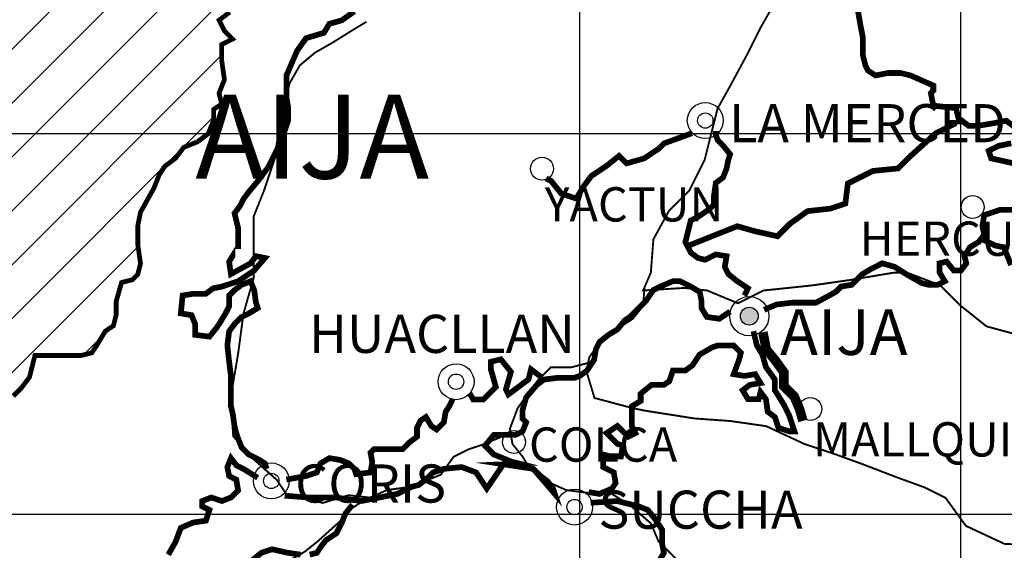
# Model space of a CAD drawing. Units: feet. Extents: x 87640 to 466190, y 8790000 to 9120148.
# Drawn here: x 454664 to 459833, y 8948633 to 8951419 of the extents above; entities that cross this region are included whole.
import ezdxf

# ---------------------------------------------------------------- set-up
doc = ezdxf.new("R2010")
doc.units = ezdxf.units.FT
doc.header["$LTSCALE"] = 200
doc.header["$MEASUREMENT"] = 0
doc.linetypes.add('DASHED', pattern=[0.75, 0.5, -0.25])
doc.linetypes.add('PHANTOM2', pattern=[31.75, 15.875, -3.175, 3.175, -3.175, 3.175, -3.175])
doc.layers.get('0').update_dxf_attribs({"lineweight": 20})
for name, color, linetype in [('HATCH', 44, 'Continuous'), ('MARCOC', 9, 'Continuous'), ('RIOS', 141, 'Continuous'), ('SAFIRMAR', 190, 'Continuous'), ('TEXTO', 7, 'Continuous'), ('TEXTO CIUDADES', 7, 'Continuous'), ('TROCHA', 3, 'Continuous')]:
    doc.layers.add(name, color=color, linetype=linetype)
doc.layers.add('LPROV', color=253, linetype='PHANTOM2', lineweight=20)
doc.styles.add('arial', font='ARIAL.TTF')

msp = doc.modelspace()

# ---------------------------------------------------------------- hatches: boundary and pattern name
at = {"layer": 'HATCH', "ltscale": 0.1}
h = msp.add_hatch(dxfattribs=at)
h.set_pattern_fill('ANSI31', color=121, scale=1600, style=0)
h.set_pattern_definition([(45, (415604.2, 7166821.96), (-141.421356, 141.421356), [])])
h.paths.add_polyline_path([(457472.9, 8957237.8), (457430.2, 8957337.2), (457387.6, 8957394), (457359.2, 8957436.6), (457288.1, 8957536), (457217, 8957592.8), (457146, 8957649.6), (457146, 8957692.2), (457117.6, 8957834.1), (457074.9, 8957834.1), (457018.1, 8957862.5), (456975.4, 8957947.7), (456904.4, 8958004.5), (456833.3, 8958032.9), (456819.1, 8958075.5), (456847.5, 8958146.5), (456861.7, 8958174.9), (456861.7, 8958274.3), (456904.4, 8958331.1), (456932.8, 8958373.7), (456961.2, 8958416.3), (456932.8, 8958430.5), (456918.6, 8958544.1), (456875.9, 8958657.7), (456833.3, 8958700.3), (456776.4, 8958771.3), (456691.2, 8958842.3), (456620.1, 8958870.7), (456534.8, 8958955.9), (456449.5, 8958941.7), (456364.3, 8958884.9), (456264.8, 8958842.3), (456151.1, 8958856.5), (455937.9, 8958842.3), (455810, 8958884.9), (455667.8, 8958899.1), (455625.2, 8958998.5), (455525.7, 8959012.7), (455454.6, 8959041.1), (455359.4, 8959082.2), (455340.9, 8959026.9), (455312.5, 8959026.9), (455284.1, 8958970.1), (455255.7, 8958899.1), (455213, 8958828.1), (455170.4, 8958757.1), (455113.5, 8958686.1), (455070.9, 8958600.9), (454999.8, 8958558.3), (454943, 8958515.7), (454900.3, 8958487.3), (454886.1, 8958402.1), (454928.8, 8958302.7), (454957.2, 8958203.3), (454999.8, 8958118.1), (454985.6, 8958047.1), (454928.8, 8958004.5), (454871.9, 8957976.1), (454815.1, 8957890.9), (454729.8, 8957919.3), (454658.7, 8957890.9), (454573.5, 8957834.1), (454530.8, 8957834.1), (454417.1, 8957862.5), (454346, 8957876.7), (454275, 8957905.1), (454175.5, 8957919.3), (454090.2, 8957919.3), (453976.5, 8957905.1), (453919.7, 8957890.9), (453862.8, 8957848.3), (453806, 8957834.1), (453749.1, 8957890.9), (453663.8, 8957905.1), (453592.8, 8957919.3), (453535.9, 8957890.9), (453450.6, 8957862.5), (453351.1, 8957848.3), (453237.4, 8957876.7), (453223.2, 8957976.1), (453138, 8958089.7), (453109.5, 8958146.5), (453081.1, 8958203.3), (453010, 8958288.5), (452953.2, 8958345.3), (452811.1, 8958373.7), (452754.2, 8958331.1), (452711.6, 8958288.5), (452654.7, 8958217.5), (452583.6, 8958146.5), (452469.9, 8958089.7), (452413.1, 8958032.9), (452313.6, 8957947.7), (452242.5, 8957876.7), (452157.3, 8957791.5), (452043.6, 8957777.3), (451986.7, 8957706.4), (451929.9, 8957663.8), (451887.2, 8957578.6), (451873, 8957521.8), (451830.4, 8957450.8), (451830.4, 8957408.2), (451801.9, 8957323), (451759.3, 8957252), (451745.1, 8957166.8), (451617.2, 8957152.6), (451560.3, 8957081.6), (451517.7, 8956953.8), (451503.5, 8956868.6), (451460.8, 8956783.4), (451347.1, 8956726.6), (451247.6, 8956669.8), (451133.9, 8956613), (451077.1, 8956584.6), (451091.3, 8956542), (451148.2, 8956527.8), (451219.2, 8956527.8), (451290.3, 8956527.8), (451361.3, 8956513.6), (451418.2, 8956471), (451475, 8956414.3), (451460.8, 8956300.7), (451404, 8956215.5), (451318.7, 8956187.1), (451205, 8956187.1), (451148.2, 8956087.7), (451091.3, 8955959.9), (451077.1, 8955803.7), (451077.1, 8955661.7), (451062.9, 8955548.1), (450977.6, 8955448.7), (450878.1, 8955335.1), (450750.2, 8955320.9), (450636.5, 8955391.9), (450579.6, 8955420.3), (450437.5, 8955448.7), (450352.2, 8955448.7), (450267, 8955491.3), (450110.6, 8955505.5), (449968.5, 8955391.9), (449840.6, 8955349.3), (449840.6, 8955278.3), (449925.8, 8955249.9), (449996.9, 8955221.5), (450068, 8955193.1), (450110.6, 8955122.1), (450195.9, 8955079.6), (450210.1, 8955008.6), (450267, 8954895), (450252.7, 8954809.8), (450238.5, 8954696.2), (450238.5, 8954596.8), (450281.2, 8954497.4), (450380.7, 8954426.4), (450480.1, 8954341.2), (450537, 8954213.4), (450579.6, 8954128.2), (450593.8, 8953943.6), (450579.6, 8953844.2), (450537, 8953659.7), (450465.9, 8953546.1), (450394.9, 8953404.1), (450323.8, 8953276.3), (450267, 8953134.3), (450195.9, 8953020.7), (450068, 8952978.1), (449897.4, 8952921.3), (449854.8, 8952779.3), (449854.8, 8952679.9), (449769.5, 8952566.3), (449670, 8952438.5), (449556.3, 8952353.4), (449542.1, 8952211.4), (449513.7, 8952083.6), (449414.2, 8952012.6), (449272.1, 8951970), (449129.9, 8951927.4), (448987.8, 8951913.2), (448746.2, 8951884.8), (448788.8, 8951842.2), (448831.5, 8951785.4), (448902.5, 8951714.4), (448987.8, 8951657.6), (449030.4, 8951615), (449087.3, 8951572.4), (449186.8, 8951572.4), (449286.3, 8951529.8), (449357.3, 8951501.4), (449442.6, 8951444.6), (449584.7, 8951416.2), (449655.8, 8951430.4), (449712.7, 8951387.8), (449783.7, 8951387.8), (449869, 8951387.8), (449982.7, 8951373.6), (450039.5, 8951373.6), (450110.6, 8951373.6), (450196.6, 8951408), (450252.7, 8951501.4), (450295.4, 8951586.6), (450352.2, 8951586.6), (450409.1, 8951501.4), (450409.1, 8951444.6), (450394.9, 8951345.2), (450352.2, 8951217.4), (450323.8, 8951174.8), (450281.2, 8951103.8), (450195.9, 8951103.8), (450096.4, 8951103.8), (450039.5, 8951032.9), (449996.9, 8950933.5), (449982.7, 8950848.3), (449996.9, 8950763.1), (450039.5, 8950734.7), (450082.2, 8950706.3), (450139, 8950677.9), (450195.9, 8950592.7), (450224.3, 8950535.9), (450267, 8950450.7), (450323.8, 8950365.5), (450366.4, 8950322.9), (450409.1, 8950251.9), (450451.7, 8950166.7), (450465.9, 8950095.7), (450508.6, 8950038.9), (450494.4, 8949911.1), (450508.6, 8949825.9), (450548.3, 8949849.8), (450579.6, 8949868.5), (450636.5, 8949911.1), (450636.5, 8950010.5), (450707.5, 8950038.9), (450778.6, 8950053.1), (450878.1, 8950067.3), (450949.2, 8950053.1), (450991.8, 8950038.9), (451077.1, 8950053.1), (451133.9, 8950095.7), (451190.8, 8950109.9), (451276.1, 8950138.3), (451332.9, 8950152.5), (451404, 8950138.3), (451489.3, 8950138.3), (451574.5, 8950138.3), (451688.2, 8950152.5), (451745.1, 8950180.9), (451801.9, 8950124.1), (451873, 8950109.9), (451944.1, 8950166.7), (452015.1, 8950166.7), (452072, 8950166.7), (452185.7, 8950166.7), (452228.3, 8950124.1), (452285.2, 8950109.9), (452356.2, 8950138.3), (452398.9, 8950152.5), (452469.9, 8950152.5), (452541, 8950166.7), (452612.1, 8950195.1), (452668.9, 8950237.7), (452768.4, 8950223.5), (452867.9, 8950180.9), (452924.8, 8950180.9), (453024.2, 8950180.9), (453066.9, 8950138.3), (453138, 8950138.3), (453194.8, 8950124.1), (453223.2, 8950081.5), (453351.1, 8950053.1), (453450.6, 8950024.7), (453493.3, 8949996.3), (453550.1, 8949967.9), (453607, 8949896.9), (453678, 8949896.9), (453763.3, 8949854.3), (453806, 8949811.7), (453820.2, 8949754.9), (453862.8, 8949698.2), (453948.1, 8949669.8), (453976.5, 8949627.2), (454047.6, 8949641.4), (454090.2, 8949655.6), (454161.3, 8949655.6), (454260.8, 8949669.8), (454374.5, 8949613), (454402.9, 8949570.4), (454459.7, 8949513.6), (454516.6, 8949485.2), (454587.7, 8949442.6), (454630.3, 8949442.6), (454672.9, 8949485.2), (454715.6, 8949542), (454744, 8949655.6), (454843.5, 8949655.6), (454914.6, 8949655.6), (454985.6, 8949655.6), (455042.5, 8949669.8), (455070.9, 8949712.3), (455113.5, 8949783.3), (455156.2, 8949811.7), (455170.4, 8949868.5), (455170.4, 8949939.5), (455198.8, 8950038.9), (455278.4, 8950058.8), (455298.3, 8950138.3), (455284.1, 8950237.7), (455284.1, 8950337.1), (455298.3, 8950408.1), (455369.4, 8950535.9), (455397.8, 8950606.9), (455426.2, 8950649.5), (455483.1, 8950692.1), (455525.7, 8950748.9), (455596.8, 8950777.3), (455653.6, 8950819.9), (455682.1, 8950890.9), (455682.1, 8950947.7), (455724.7, 8950976.1), (455710.5, 8951032.9), (455738.9, 8951103.8), (455724.7, 8951203.2), (455724.7, 8951288.4), (455781.5, 8951316.8), (455738.9, 8951359.4), (455710.5, 8951416.2), (455767.3, 8951458.8), (455767.3, 8951529.8), (455795.8, 8951572.4), (455824.2, 8951629.2), (455838.4, 8951700.2), (455852.6, 8951742.8), (455909.5, 8951813.8), (455966.3, 8951856.4), (455994.7, 8951856.4), (456065.8, 8951870.6), (456122.7, 8951870.6), (456122.7, 8951941.6), (456193.7, 8951927.4), (456193.7, 8951884.8), (456293.2, 8951884.8), (456392.7, 8951842.2), (456421.1, 8951799.6), (456478, 8951799.6), (456563.3, 8951828), (456677, 8951870.6), (456705.4, 8951941.6), (456733.8, 8951970), (456776.4, 8952012.6), (456819.1, 8952041), (456875.9, 8952055.2), (456947, 8952055.2), (457032.3, 8952069.4), (457131.8, 8952097.8), (457188.6, 8952041), (457231.3, 8952026.8), (457288.1, 8952026.8), (457316.5, 8952083.6), (457316.5, 8952112), (457316.5, 8952168.8), (457288.1, 8952268.2), (457288.1, 8952310.8), (457273.9, 8952381.8), (457231.3, 8952410.1), (457188.6, 8952495.3), (457188.6, 8952580.5), (457245.5, 8952637.3), (457302.3, 8952679.9), (457373.4, 8952694.1), (457430.2, 8952750.9), (457501.3, 8952821.9), (457543.9, 8952850.3), (457615, 8952921.3), (457643.4, 8952978.1), (457714.5, 8953034.9), (457757.1, 8953105.9), (457828.2, 8953176.9), (457870.8, 8953262.1), (457970.3, 8953318.9), (458013, 8953389.9), (458069.8, 8953460.9), (458169.3, 8953489.3), (458211.9, 8953446.7), (458311.4, 8953375.7), (458382.5, 8953333.1), (458439.3, 8953290.5), (458425.1, 8953233.7), (458410.9, 8953176.9), (458396.7, 8953120.1), (458396.7, 8953020.7), (458382.5, 8952949.7), (458311.4, 8952935.5), (458325.6, 8952878.7), (458410.9, 8952864.5), (458467.8, 8952935.5), (458510.4, 8952978.1), (458553, 8953020.7), (458624.1, 8953063.3), (458666.8, 8953077.5), (458723.6, 8953049.1), (458780.5, 8953006.5), (458808.9, 8952935.5), (458808.9, 8952821.9), (458851.5, 8952708.3), (458894.2, 8952651.5), (458922.6, 8952594.7), (459036.3, 8952552.1), (459078.9, 8952509.5), (459192.6, 8952509.5), (459306.3, 8952438.5), (459405.8, 8952381.8), (459434.2, 8952296.6), (459462.7, 8952197.2), (459505.3, 8952140.4), (459604.8, 8952069.4), (459704.3, 8951970), (459746.9, 8951927.4), (459789.6, 8951828), (459846.4, 8951757), (459931.7, 8951686), (459974.3, 8951600.8), (459931.7, 8951529.8), (459889.1, 8951501.4), (459903.3, 8951402), (459917.5, 8951345.2), (459988.5, 8951231.6), (460002.8, 8951118), (460002.8, 8951032.9), (460045.4, 8950933.5), (460144.9, 8950890.9), (460244.4, 8950933.5), (460329.7, 8951018.7), (460343.9, 8951118), (460429.2, 8951189), (460372.3, 8951288.4), (460343.9, 8951331), (460400.7, 8951416.2), (460443.4, 8951487.2), (460429.2, 8951586.6), (460372.3, 8951700.2), (460329.7, 8951799.6), (460343.9, 8951941.6), (460414.9, 8952055.2), (460486, 8952140.4), (460542.9, 8952197.2), (460599.7, 8952254), (460656.6, 8952381.8), (460685, 8952466.9), (460741.8, 8952523.7), (460827.1, 8952580.5), (460940.8, 8952552.1), (461026.1, 8952537.9), (461139.8, 8952523.7), (461196.6, 8952552.1), (461267.7, 8952566.3), (461353, 8952566.3), (461353, 8952452.7), (461353, 8952353.4), (461438.3, 8952339.2), (461509.3, 8952410.1), (461623, 8952438.5), (461694.1, 8952466.9), (461765.2, 8952466.9), (461850.4, 8952481.1), (461949.9, 8952466.9), (462035.2, 8952424.3), (462120.5, 8952381.8), (462191.5, 8952268.2), (462248.4, 8952225.6), (462347.9, 8952254), (462404.7, 8952339.2), (462475.8, 8952325), (462518.4, 8952296.6), (462561.1, 8952211.4), (462689, 8952211.4), (462831.1, 8952225.6), (462916.4, 8952268.2), (462987.5, 8952325), (463087, 8952381.8), (463200.7, 8952381.8), (463300.2, 8952395.9), (463385.4, 8952395.9), (463484.9, 8952438.5), (463570.2, 8952424.3), (463669.7, 8952438.5), (463712.3, 8952452.7), (463783.4, 8952424.3), (463882.9, 8952410.1), (463953.9, 8952410.1), (464110.3, 8952438.5), (464209.8, 8952466.9), (464337.7, 8952481.1), (464394.5, 8952537.9), (464565.1, 8952537.9), (464650.4, 8952537.9), (464678.8, 8952466.9), (464735.6, 8952410.1), (464792.5, 8952353.4), (464820.9, 8952254), (464877.8, 8952282.4), (464934.6, 8952325), (465048.3, 8952325), (465178.3, 8952341.2), (465261.5, 8952424.3), (465304.2, 8952466.9), (465417.9, 8952523.7), (465474.7, 8952537.9), (465531.6, 8952623.1), (465545.8, 8952694.1), (465659.5, 8952750.9), (465787.4, 8952793.5), (465872.7, 8952821.9), (465972.2, 8952850.3), (466043.2, 8952907.1), (466100.1, 8952935.5), (466167.7, 8952994.7), (466175.9, 8952966), (466181.8, 8953007), (466190.1, 8953065.4), (466147.5, 8953179), (466090.6, 8953235.8), (466005.4, 8953292.6), (465948.5, 8953377.7), (465877.4, 8953462.9), (465806.4, 8953519.7), (465792.2, 8953633.3), (465792.2, 8953746.9), (465763.7, 8953832.1), (465763.7, 8953917.3), (465721.1, 8953974.1), (465678.5, 8954045.1), (465664.3, 8954116.1), (465650, 8954187.1), (465621.6, 8954258.1), (465593.2, 8954300.7), (465536.3, 8954414.3), (465479.5, 8954456.9), (465422.6, 8954485.3), (465337.4, 8954485.3), (465308.9, 8954456.9), (465252.1, 8954456.9), (465209.4, 8954471.1), (465209.4, 8954542.1), (465223.7, 8954627.3), (465237.9, 8954698.2), (465280.5, 8954740.8), (465308.9, 8954826), (465351.6, 8954968), (465351.6, 8955067.4), (465323.1, 8955124.2), (465266.3, 8955166.8), (465237.9, 8955195.2), (465237.9, 8955323), (465223.7, 8955408.2), (465280.5, 8955422.4), (465294.7, 8955479.2), (465252.1, 8955536), (465237.9, 8955621.2), (465223.7, 8955706.4), (465209.4, 8955777.4), (465195.2, 8955891), (465166.8, 8955990.4), (465138.4, 8956047.1), (465081.5, 8956103.9), (465024.7, 8956146.5), (464953.6, 8956189.1), (464939.4, 8956245.9), (464911, 8956331.1), (464868.3, 8956402.1), (464854.1, 8956458.9), (464868.3, 8956558.3), (464896.8, 8956586.7), (464882.5, 8956671.9), (464797.3, 8956799.7), (464797.3, 8956856.5), (464797.3, 8956927.5), (464811.5, 8956984.3), (464868.3, 8956998.5), (464939.4, 8957026.9), (464996.2, 8957026.9), (465053.1, 8957026.9), (465095.7, 8957055.3), (465166.8, 8957069.5), (465195.2, 8957112.1), (465209.4, 8957154.7), (465266.3, 8957239.9), (465294.7, 8957268.3), (465337.4, 8957296.7), (465351.6, 8957396), (465294.7, 8957410.2), (465294.7, 8957481.2), (465337.4, 8957523.8), (465351.6, 8957580.6), (465351.6, 8957651.6), (465237.9, 8957680), (465181, 8957722.6), (465110, 8957765.2), (465024.7, 8957850.4), (464967.8, 8957878.8), (464953.6, 8957949.8), (464953.6, 8958049.2), (464953.6, 8958134.4), (464953.6, 8958191.2), (465010.5, 8958219.6), (465010.5, 8958290.6), (464996.2, 8958375.8), (465038.9, 8958432.6), (465010.5, 8958532), (464982, 8958617.2), (464939.4, 8958659.8), (464825.7, 8958702.3), (464683.6, 8958716.5), (464669.4, 8958801.7), (464669.4, 8958886.9), (464669.4, 8958941.7), (464621.9, 8958899.1), (464536.7, 8958870.7), (464437.2, 8958828.1), (464351.9, 8958828.1), (464252.4, 8958799.7), (464181.3, 8958799.7), (464110.3, 8958913.3), (464010.8, 8958970.1), (463939.7, 8959041.1), (463811.8, 8959112), (463811.8, 8959154.6), (463755, 8959225.6), (463683.9, 8959225.6), (463598.6, 8959183), (463499.1, 8959211.4), (463399.6, 8959254), (463328.6, 8959325), (463243.3, 8959396), (463158, 8959495.4), (463158, 8959609), (463158, 8959694.2), (463087, 8959694.2), (463015.9, 8959694.2), (462973.3, 8959651.6), (462859.6, 8959538), (462802.7, 8959495.4), (462717.4, 8959495.4), (462589.5, 8959523.8), (462518.4, 8959523.8), (462475.8, 8959523.8), (462404.7, 8959509.6), (462319.5, 8959538), (462248.4, 8959552.2), (462220, 8959580.6), (462148.9, 8959594.8), (462120.5, 8959509.6), (462092.1, 8959481.2), (462049.4, 8959438.6), (461935.7, 8959396), (461807.8, 8959325), (461722.5, 8959310.8), (461637.2, 8959268.2), (461608.8, 8959254), (461523.5, 8959239.8), (461466.7, 8959254), (461424.1, 8959268.2), (461353, 8959254), (461310.4, 8959225.6), (461267.7, 8959154.6), (461182.4, 8959140.4), (461111.4, 8959112), (461068.7, 8959126.2), (460997.7, 8959154.6), (460955, 8959097.8), (460955, 8959140.4), (460898.2, 8959154.6), (460756, 8959168.8), (460727.6, 8959197.2), (460628.1, 8959168.8), (460628.1, 8959097.8), (460542.9, 8959083.7), (460443.4, 8959069.5), (460372.3, 8959097.8), (460315.5, 8959055.3), (460230.2, 8959026.9), (460102.3, 8959012.7), (460045.4, 8958941.7), (459988.6, 8958856.5), (459931.7, 8958785.5), (459818, 8958771.3), (459718.5, 8958856.5), (459590.6, 8958899.1), (459476.9, 8958941.7), (459363.2, 8958984.3), (459221.1, 8959041.1), (459078.9, 8959055.3), (459036.3, 8958998.5), (459050.5, 8958899.1), (459064.7, 8958828.1), (458936.8, 8958572.5), (458894.2, 8958515.7), (458794.7, 8958473.1), (458666.8, 8958444.7), (458595.7, 8958402.1), (458510.4, 8958331.1), (458410.9, 8958274.3), (458368.3, 8958174.9), (458382.5, 8958089.7), (458339.9, 8958047.1), (458325.6, 8958004.5), (458268.8, 8957947.7), (458226.2, 8957890.9), (458126.7, 8957890.9), (458055.6, 8957876.7), (457998.8, 8957862.5), (457941.9, 8957848.3), (457814, 8957805.7), (457771.3, 8957805.7), (457714.5, 8957763.1), (457615, 8957649.6), (457586.6, 8957578.6), (457586.6, 8957507.6), (457629.2, 8957422.4), (457629.2, 8957379.8), (457600.8, 8957323), (457529.7, 8957266.2)])
at = {"layer": 'TEXTO CIUDADES'}
msp.add_hatch(color=256, dxfattribs=at).paths.add_polyline_path([(458447.2, 8949862.3, 1), (458540.9, 8949862.3, 1)])

# ---------------------------------------------------------------- linework, layer by layer
at = {"linetype": 'DASHED', "ltscale": 20, "const_width": 0.1}
msp.add_lwpolyline([(455767.3, 8951458.8), (455710.5, 8951416.2), (455738.9, 8951359.4), (455781.5, 8951316.8), (455724.7, 8951288.4), (455724.7, 8951203.2), (455738.9, 8951103.8), (455710.5, 8951032.9), (455724.7, 8950976.1), (455682.1, 8950947.7), (455682.1, 8950890.9), (455653.6, 8950819.9), (455596.8, 8950777.3), (455525.7, 8950748.9), (455483.1, 8950692.1), (455426.2, 8950649.5), (455397.8, 8950606.9), (455369.4, 8950535.9), (455298.3, 8950408.1), (455284.1, 8950337.1), (455284.1, 8950237.7), (455298.3, 8950138.3), (455278.4, 8950058.8), (455198.8, 8950038.9), (455170.4, 8949939.5), (455170.4, 8949868.5), (455156.2, 8949811.7), (455113.5, 8949783.3), (455070.9, 8949712.3), (455042.5, 8949669.8), (454985.6, 8949655.6), (454914.6, 8949655.6), (454843.5, 8949655.6), (454744, 8949655.6), (454715.6, 8949542), (454672.9, 8949485.2), (454630.3, 8949442.6)], dxfattribs=at)
msp.add_circle((455760.5, 8954705.2), 8627.9)
at = {"layer": 'LPROV', "const_width": 25}
msp.add_lwpolyline([(455767.3, 8951458.8), (455710.5, 8951416.2), (455738.9, 8951359.4), (455781.5, 8951316.8), (455724.7, 8951288.4), (455724.7, 8951203.2), (455738.9, 8951103.8), (455710.5, 8951032.9), (455724.7, 8950976.1), (455682.1, 8950947.7), (455682.1, 8950890.9), (455653.6, 8950819.9), (455596.8, 8950777.3), (455525.7, 8950748.9), (455483.1, 8950692.1), (455426.2, 8950649.5), (455397.8, 8950606.9), (455369.4, 8950535.9), (455298.3, 8950408.1), (455284.1, 8950337.1), (455284.1, 8950237.7), (455298.3, 8950138.3), (455284.1, 8950081.5), (455255.7, 8950053.1), (455198.8, 8950038.9), (455170.4, 8949939.5), (455170.4, 8949868.5), (455156.2, 8949811.7), (455113.5, 8949783.3), (455070.9, 8949712.3), (455042.5, 8949669.8), (454985.6, 8949655.6), (454914.6, 8949655.6), (454843.5, 8949655.6), (454744, 8949655.6), (454715.6, 8949542), (454672.9, 8949485.2), (454630.3, 8949442.6)], dxfattribs=at)
msp.add_lwpolyline([(455767.3, 8951458.8), (455710.5, 8951416.2), (455738.9, 8951359.4), (455781.5, 8951316.8), (455724.7, 8951288.4), (455724.7, 8951203.2), (455738.9, 8951103.8), (455710.5, 8951032.9), (455724.7, 8950976.1), (455682.1, 8950947.7), (455682.1, 8950890.9), (455653.6, 8950819.9), (455596.8, 8950777.3), (455525.7, 8950748.9), (455483.1, 8950692.1), (455426.2, 8950649.5), (455397.8, 8950606.9), (455369.4, 8950535.9), (455298.3, 8950408.1), (455284.1, 8950337.1), (455284.1, 8950237.7), (455298.3, 8950138.3), (455284.1, 8950081.5), (455255.7, 8950053.1), (455198.8, 8950038.9), (455170.4, 8949939.5), (455170.4, 8949868.5), (455156.2, 8949811.7), (455113.5, 8949783.3), (455070.9, 8949712.3), (455042.5, 8949669.8), (454985.6, 8949655.6), (454914.6, 8949655.6), (454843.5, 8949655.6), (454744, 8949655.6), (454715.6, 8949542), (454672.9, 8949485.2), (454630.3, 8949442.6)], dxfattribs=at)
at = {"layer": 'MARCOC'}
for p, q in [((457604.2, 8946276.6), (457604.2, 8963133.8)), ((459604.2, 8946980.8), (459604.2, 8962429.6)), ((448055.9, 8950822), (463465.1, 8950822)), ((449449.5, 8948822), (462071.4, 8948822))]:
    msp.add_line(p, q, dxfattribs=at)
at = {"layer": 'RIOS', "const_width": 10}
for points in [[(458663.1, 8951568.9), (458555.5, 8951380.8), (458488.3, 8951246.5), (458394.2, 8951071.8), (458326.9, 8950950.9), (458300, 8950843.4), (458259.7, 8950682.2), (458179, 8950520.9), (458071.4, 8950413.5), (457990.7, 8950265.7), (457977.3, 8950091), (457936.9, 8949997), (458152.1, 8950010.4), (458273.1, 8949997), (458434.5, 8949929.8), (458569, 8949997), (458824.5, 8950023.8), (459012.8, 8950050.7), (459254.9, 8950091), (459322.1, 8950091), (459497, 8950023.8), (459604.6, 8949916.3), (459739, 8949808.9), (459887, 8949768.6)], [(456503.4, 8948909.6), (456390.3, 8948922.1), (456255.8, 8948881.8), (456067.5, 8948922.1), (456013.7, 8949002.7), (455892.7, 8949110.2), (455785.1, 8949231.1), (455771.6, 8949432.7), (455812, 8949674.5), (455838.9, 8949876), (455892.7, 8950064.1), (455892.7, 8950238.8), (455892.7, 8950386.6), (455946.5, 8950520.9), (456000.3, 8950682.2), (456027.2, 8950856.8), (456054.1, 8950977.8), (456081, 8951085.2), (456134.8, 8951179.3), (456215.5, 8951246.5), (456309.6, 8951300.2), (456417.2, 8951367.4), (456484.4, 8951407.7)], [(457943.9, 8950013.2), (457936.9, 8949916.3), (457883.1, 8949849.2), (457721.7, 8949741.7), (457654.5, 8949647.6), (457641, 8949580.5), (457641, 8949567), (457681.4, 8949432.7), (457883.1, 8949378.9), (457950.4, 8949365.5), (458205.9, 8949325.2), (458394.2, 8949311.7), (458582.4, 8949284.9), (458784.2, 8949190.8), (458945.6, 8949137.1), (459093.5, 8949083.3), (459268.3, 8949016.2), (459416.3, 8948962.4), (459523.9, 8948908.7), (459631.5, 8948760.9), (459833.2, 8948666.8), (460129.1, 8948653.4)], [(458259.7, 8948304.1), (458246.2, 8948451.9), (458179, 8948519), (458084.8, 8948613.1), (458017.6, 8948680.3), (457977.3, 8948774.3), (457869.7, 8948868.4), (457762.1, 8948935.5), (457641, 8948935.5), (457533.4, 8948949), (457412.4, 8949002.7), (457345.2, 8949056.5), (457304.8, 8949123.6), (457251, 8949190.8), (457237.6, 8949271.4), (457277.9, 8949378.9), (457345.2, 8949473), (457385.5, 8949526.7), (457452.7, 8949593.9), (457560.3, 8949593.9), (457648.3, 8949616.6)], [(457241.2, 8949249.7), (457103.1, 8949190.8), (457022.4, 8949164), (456941.7, 8949123.6), (456874.4, 8949029.6), (456807.2, 8949002.7), (456686.2, 8948962.4), (456592, 8948949), (456471, 8948895.2), (456390.3, 8948841.5), (456363.4, 8948801.2), (456228.9, 8948680.3), (456161.7, 8948626.5), (456000.3, 8948532.5), (455879.2, 8948505.6), (455785.1, 8948384.7), (455650.6, 8948357.8), (455556.5, 8948344.4), (455448.9, 8948169.7), (455354.7, 8948048.8), (455302.9, 8948026.2)]]:
    msp.add_lwpolyline(points, dxfattribs=at)
at = {"layer": 'SAFIRMAR', "const_width": 30}
for points in [[(456421, 8951462.6), (456355.3, 8951415.7), (456289.5, 8951396.9), (456261.4, 8951350), (456167.4, 8951321.9), (456120.5, 8951256.2), (456064.1, 8951124.8), (456064.1, 8951012.2), (456073.5, 8950955.9), (456073.5, 8950890.2), (456054.7, 8950833.9), (456035.9, 8950796.4), (456017.2, 8950740.1), (455998.4, 8950702.6), (455970.2, 8950646.3), (455942, 8950608.7), (455913.8, 8950571.2), (455866.9, 8950514.9), (455838.7, 8950477.4), (455819.9, 8950439.8), (455791.7, 8950402.3), (455810.5, 8950327.2), (455810.5, 8950270.9), (455810.5, 8950214.6), (455810.5, 8950224), (455763.6, 8950148.9), (455773, 8950083.3), (455876.3, 8950139.6), (455904.4, 8950177.1), (455951.4, 8950167.7), (455895.1, 8950102), (455810.5, 8950045.7), (455754.2, 8950027), (455726, 8950017.6), (455679, 8950008.2), (455641.5, 8949980), (455575.7, 8949980), (455519.4, 8949970.7), (455510, 8949876.8), (455566.3, 8949867.4), (455566.3, 8949867.4), (455585.1, 8949820.5), (455585.1, 8949773.6), (455585.1, 8949764.2), (455660.2, 8949754.8), (455697.8, 8949801.8), (455716.6, 8949829.9), (455744.8, 8949876.8), (455763.6, 8949914.4), (455763.6, 8949970.7), (455791.7, 8949998.8), (455829.3, 8950027), (455876.3, 8950045.7), (455895.1, 8949998.8), (455904.4, 8949933.1), (455913.8, 8949905), (455866.9, 8949876.8), (455829.3, 8949858.1), (455791.7, 8949820.5), (455763.6, 8949783), (455754.2, 8949707.9), (455763.6, 8949623.5), (455773, 8949548.4), (455773, 8949473.3), (455773, 8949388.9), (455782.3, 8949351.4), (455791.7, 8949285.7), (455801.1, 8949248.1), (455810.5, 8949220), (455829.3, 8949173.1), (455866.9, 8949135.5), (455923.2, 8949107.4), (455951.4, 8949088.6), (455960.8, 8949060.5)], [(458468.6, 8949970.7), (458487.4, 8950008.2), (458431, 8950045.7), (458384.1, 8950083.3), (458365.3, 8950120.8), (458374.7, 8950177.1), (458318.3, 8950186.5), (458262, 8950158.3), (458224.4, 8950167.7), (458186.8, 8950195.9), (458158.6, 8950252.2), (458177.4, 8950327.2), (458186.8, 8950364.8), (458224.4, 8950383.5), (458280.7, 8950421.1), (458308.9, 8950449.2), (458308.9, 8950496.1), (458318.3, 8950561.8), (458355.9, 8950590), (458374.7, 8950636.9), (458384.1, 8950683.8), (458393.5, 8950711.9), (458355.9, 8950758.9), (458327.7, 8950787), (458318.3, 8950815.2), (458318.3, 8950833.9)], [(458571.9, 8949895.6), (458637.7, 8949923.7), (458722.2, 8949933.1), (458844.3, 8949933.1), (458947.6, 8949989.4), (458975.8, 8950017.6), (459032.1, 8950027), (459088.5, 8950083.3), (459135.5, 8950111.4), (459191.8, 8950139.6), (459257.6, 8950120.8), (459332.7, 8950073.9), (459398.5, 8950036.3), (459436, 8950027), (459483, 8950027), (459520.6, 8950045.7), (459492.4, 8950092.6), (459492.4, 8950139.6), (459529.9, 8950148.9), (459567.5, 8950102), (459605.1, 8950102), (459633.3, 8950139.6), (459623.9, 8950177.1), (459652.1, 8950224), (459699, 8950252.2), (459727.2, 8950289.7), (459717.8, 8950336.6), (459727.2, 8950392.9), (459811.7, 8950421.1), (459933.8, 8950421.1)], [(458515.6, 8949783), (458534.3, 8949707.9), (458562.5, 8949661), (458581.3, 8949595.3), (458628.3, 8949529.6), (458628.3, 8949473.3), (458675.2, 8949398.3), (458703.4, 8949342), (458731.6, 8949257.5), (458703.4, 8949257.5), (458647.1, 8949276.3), (458628.3, 8949332.6), (458590.7, 8949360.7), (458581.3, 8949426.4), (458553.1, 8949464), (458543.7, 8949426.4), (458487.4, 8949426.4), (458459.2, 8949473.3), (458496.8, 8949501.5), (458553.1, 8949510.9), (458525, 8949557.8), (458468.6, 8949548.4), (458412.2, 8949557.8), (458440.4, 8949632.9), (458449.8, 8949670.4), (458412.2, 8949707.9), (458365.3, 8949707.9), (458327.7, 8949707.9), (458299.5, 8949698.5), (458233.8, 8949661), (458196.2, 8949604.7), (458158.6, 8949576.6), (458092.9, 8949576.6), (458074.1, 8949520.3), (458045.9, 8949501.5), (457980.2, 8949501.5), (457923.8, 8949454.6), (457923.8, 8949417), (457876.9, 8949388.9), (457876.9, 8949285.7), (457895.7, 8949248.1), (457858.1, 8949229.4), (457801.7, 8949285.7), (457745.4, 8949248.1), (457801.7, 8949191.8), (457829.9, 8949182.5), (457820.5, 8949126.2), (457764.2, 8949126.2), (457726.6, 8949135.5), (457726.6, 8949069.9), (457782.9, 8949041.7), (457792.3, 8948985.4), (457773.6, 8948957.3), (457707.8, 8948929.1), (457651.5, 8948938.5)], [(456064.1, 8949004.2), (456167.4, 8949022.9), (456223.8, 8949041.7), (456242.6, 8949088.6), (456289.5, 8949116.8), (456345.9, 8949107.4), (456392.9, 8949088.6), (456421, 8949060.5), (456430.4, 8949032.3), (456505.6, 8949041.7), (456515, 8949098), (456505.6, 8949144.9), (456524.4, 8949163.7), (456580.7, 8949163.7), (456618.3, 8949163.7), (456674.6, 8949163.7), (456712.2, 8949201.2), (456749.8, 8949229.4), (456749.8, 8949276.3), (456768.6, 8949313.8), (456796.7, 8949332.6), (456824.9, 8949285.7), (456853.1, 8949266.9), (456890.7, 8949304.4), (456900.1, 8949360.7), (456918.8, 8949388.9), (456937.6, 8949426.4)]]:
    msp.add_lwpolyline(points, dxfattribs=at)
at = {"layer": 'TEXTO'}
for centre, radius in [((458263.2, 8950889.2), 94.4), ((458263.2, 8950889.2), 40.3), ((457405.6, 8950636.4), 60.1), ((459666.5, 8950435), 60.1), ((456954.8, 8949518.2), 94.4), ((456954.8, 8949518.2), 40.3), ((458814.5, 8949375.1), 60.1), ((457259.2, 8949201.4), 60.1), ((455985, 8948997.2), 94.4), ((455985, 8948997.2), 40.3), ((457577, 8948860.1), 94.4), ((457577, 8948860.1), 40.3)]:
    msp.add_circle(centre, radius, dxfattribs=at)
at = {"layer": 'TEXTO CIUDADES'}
for radius in [102.9, 46.8]:
    msp.add_circle((458494, 8949862.3), radius, dxfattribs=at)
at = {"layer": 'TROCHA'}
for points, const_width in [([(459895.6, 8950848.9), (459842.9, 8950888.5), (459776.9, 8950875.3), (459697.7, 8950862.1), (459644.9, 8950862.1), (459592.1, 8950901.7), (459578.9, 8950954.4), (459460.1, 8950967.6), (459446.9, 8951033.5), (459460.1, 8951046.7), (459460.1, 8951073.1), (459341.3, 8951125.8), (459288.5, 8951139), (459222.5, 8951139), (459156.6, 8951125.8), (459117, 8951152.2), (459103.8, 8951178.6), (459090.6, 8951231.3), (459090.6, 8951323.6), (459077.4, 8951389.6), (459064.2, 8951468.7)], 30), ([(459578.9, 8950875.3), (459473.3, 8950822.6), (459341.3, 8950703.9), (459275.3, 8950638), (459143.4, 8950624.8), (459011.4, 8950558.8), (458998.2, 8950453.3), (458919, 8950427), (458800.2, 8950413.8), (458707.8, 8950347.8), (458641.8, 8950281.9), (458523, 8950308.3), (458430.7, 8950334.7), (458364.7, 8950308.3), (458298.7, 8950281.9), (458232.7, 8950255.5), (458166.7, 8950229.2)], 30), ([(458193.1, 8950822.6), (458047.9, 8950769.8), (458021.5, 8950743.4), (457942.3, 8950690.7), (457849.9, 8950664.3), (457810.4, 8950703.9), (457744.4, 8950651.1), (457665.2, 8950598.4), (457625.6, 8950545.6), (457586, 8950479.7), (457506.8, 8950506.1), (457454, 8950572), (457427.6, 8950585.2)], 30), ([(459882.4, 8950664.3), (459763.7, 8950690.7), (459750.5, 8950730.3), (459803.3, 8950756.6), (459869.3, 8950769.8)], 30), ([(459711.4, 8950268.7), (459783.5, 8950233.4), (459830.5, 8950224), (459868.1, 8950130.2)], 30), ([(458393.5, 8949886.2), (458337.1, 8949848.7), (458271.4, 8949858.1), (458243.2, 8949905), (458243.2, 8949942.5), (458233.8, 8949989.4), (458186.8, 8950017.6), (458130.5, 8950045.7), (458092.9, 8950045.7), (458027.2, 8950017.6), (457989.6, 8949998.8), (457952, 8949942.5), (457914.4, 8949905), (457867.5, 8949858.1), (457839.3, 8949839.3), (457801.7, 8949792.4), (457754.8, 8949764.2), (457707.8, 8949726.7), (457689, 8949689.2), (457679.6, 8949632.9), (457642.1, 8949576.6), (457604.5, 8949548.4), (457576.3, 8949539), (457520, 8949539), (457491.8, 8949539), (457416.6, 8949529.6), (457379.1, 8949501.5), (457322.7, 8949435.8), (457303.9, 8949370.1), (457303.9, 8949323.2), (457322.7, 8949304.4), (457303.9, 8949257.5), (457266.4, 8949238.8), (457228.8, 8949238.8), (457191.2, 8949238.8), (457153.6, 8949238.8), (457106.7, 8949182.5), (457153.6, 8949135.5), (457247.6, 8949098), (457285.1, 8949088.6), (457203.2, 8949084.8), (457360.3, 8949060.5), (457397.9, 8949022.9), (457435.4, 8948994.8), (457463.6, 8948957.3), (457473, 8948929.1), (457360.3, 8949060.5), (457360.3, 8949060.5), (457203.2, 8949084.8), (457203.2, 8949084.8), (457203.2, 8949084.8), (457203.2, 8949084.8), (457203.2, 8949084.8), (457203.2, 8949084.8), (457203.2, 8949084.8), (457116.1, 8948957.3), (457078.5, 8949013.6), (457059.7, 8949041.7), (456984.6, 8949069.9), (456890.7, 8949060.5), (456834.3, 8949041.7), (456806.1, 8949013.6), (456759.2, 8948976), (456721.6, 8948966.6), (456646.5, 8948929.1), (456552.5, 8948910.3), (456458.6, 8948891.6), (456383.5, 8948901), (456327.1, 8948910.3), (456252, 8948910.3), (456176.8, 8948910.3), (456054.7, 8948919.7)], 30), ([(458565.3, 8949778.3), (458583.6, 8949686.9), (458629.3, 8949632), (458675, 8949568.1), (458675, 8949494.9), (458729.9, 8949440.1), (458757.4, 8949376.1), (458775.7, 8949312.1)], 50), ([(457025, 8949458.3), (457044.9, 8949424.8), (457097.7, 8949424.8), (457163.6, 8949490.7), (457137.3, 8949583), (457137.3, 8949622.6), (457190, 8949635.8), (457242.8, 8949569.9), (457216.4, 8949477.5), (457229.6, 8949451.2), (457335.2, 8949530.3), (457348.4, 8949583), (457401.2, 8949543.5)], 30), ([(455913.8, 8949013.6), (455838.7, 8949060.5), (455801.1, 8949079.2), (455773, 8949116.8), (455754.2, 8949069.9), (455763.6, 8949022.9), (455801.1, 8949004.2), (455810.5, 8948947.9), (455773, 8948910.3), (455726, 8948891.6), (455669.6, 8948910.3), (455622.7, 8948891.6), (455622.7, 8948863.4), (455660.2, 8948844.7), (455641.5, 8948788.4), (455575.7, 8948779), (455510, 8948750.8), (455481.8, 8948675.8), (455444.2, 8948610.1)], 30), ([(456186.2, 8948610.1), (456223.8, 8948619.5), (456242.6, 8948647.6), (456270.8, 8948685.1), (456327.1, 8948722.7), (456355.3, 8948779), (456374.1, 8948825.9), (456411.6, 8948872.8)], 30), ([(457660.8, 8948882.2), (457801.7, 8948891.6), (457914.4, 8948863.4), (457961.4, 8948844.7), (457999, 8948797.7), (458036.5, 8948741.4), (458036.5, 8948666.4), (458045.9, 8948619.5), (458017.8, 8948572.5)], 30), ([(455885.7, 8948581.9), (455932.6, 8948619.5), (455989, 8948638.2), (456073.5, 8948619.5), (456139.3, 8948610.1)], 30)]:
    msp.add_lwpolyline(points, dxfattribs=dict(at, const_width=const_width))

# ---------------------------------------------------------------- texts
at = {"layer": 'TEXTO', "style": 'arial'}
msp.add_text('AIJA', height=440, dxfattribs=at).set_placement((455586, 8950584.7))
at = {"layer": 'TEXTO', "width": 2262.296, "attachment_point": 1}
for s, insert, char_height in [('{\\fComic Sans MS|b0|i0|c0|p66;LA MERCED}', (458388.2, 8950975.5), 200), ('{\\fComic Sans MS|b0|i0|c0|p66;YACTUN}', (457419.9, 8950539.4), 180), ('{\\fComic Sans MS|b0|i0|c0|p66;HERCULES}', (459073.9, 8950359.1), 180), ('{\\fComic Sans MS|b0|i0|c0|p66;HUACLLAN}', (456183.4, 8949869.4), 200), ('{\\fComic Sans MS|b0|i0|c0|p66;MALLQUI}', (458828.8, 8949305.5), 180), ('{\\fComic Sans MS|b0|i0|c0|p66;COLCA}', (457337.5, 8949278.1), 180), ('{\\fComic Sans MS|b0|i0|c0|p66;CORIS}', (456110.1, 8949083.5), 200), ('{\\fComic Sans MS|b0|i0|c0|p66;SUCCHA}', (457702, 8948946.4), 200)]:
    msp.add_mtext(s, dxfattribs=dict(at, insert=insert, char_height=char_height))
at = {"layer": 'TEXTO CIUDADES', "insert": (458655.7, 8949898.6), "char_height": 240, "width": 2113.534, "attachment_point": 1}
msp.add_mtext('{\\fComic Sans MS|b0|i0|c0|p66;AIJA}', dxfattribs=at)

doc.saveas('drawing.dxf')
